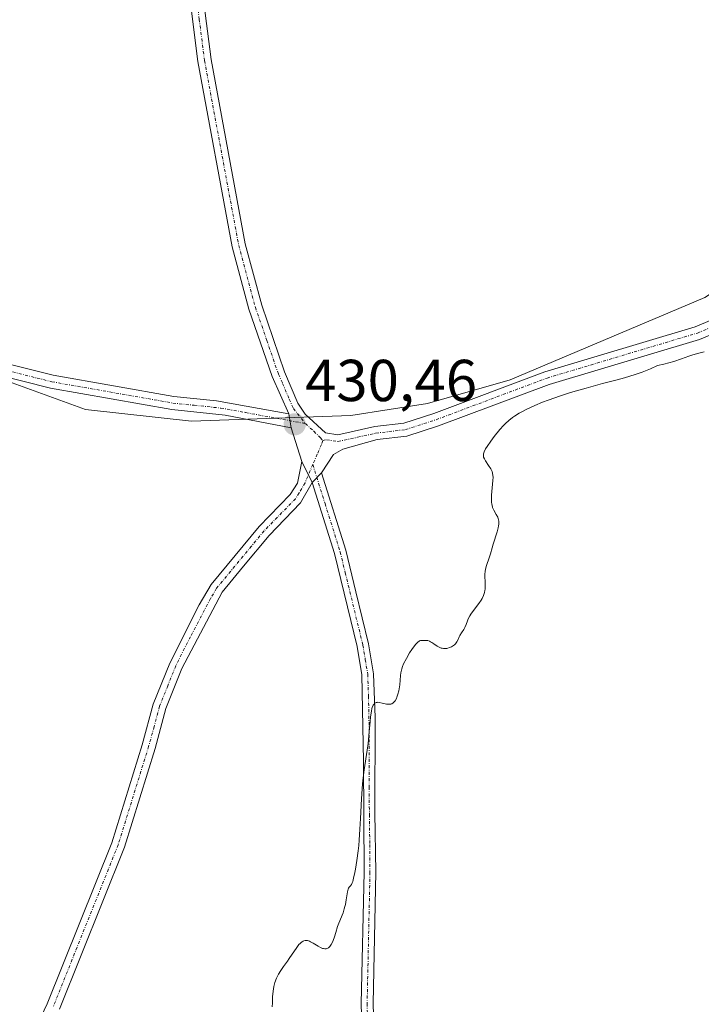
# Model space of a CAD drawing. Units: metres. Extents: x 629149 to 632637, y 4662532 to 4664909.
# Drawn here: x 630071 to 630186, y 4664083 to 4664250 of the extents above; entities that cross this region are included whole.
import ezdxf
from ezdxf.enums import TextEntityAlignment as Align

# ---------------------------------------------------------------- set-up
doc = ezdxf.new("R2010")
doc.units = ezdxf.units.M
doc.header["$MEASUREMENT"] = 0
doc.linetypes.add('TRAZO_Y_PUNTO', pattern=[1, 0.5, -0.25, 0, -0.25])
for name, color, linetype, lineweight in [('Camino', 19, 'Continuous', 0), ('Camino Cxs', 19, 'Continuous', 0), ('Camino eje', 39, 'TRAZO_Y_PUNTO', 13), ('Carátula', 7, 'Continuous', 5), ('Curva de nivel normal', 36, 'Continuous', 0), ('Espacio natural protegido', 2, 'Continuous', 13), ('Espacio natural protegido CxS', 2, 'Continuous', 0), ('Punto de cota en terreno', 7, 'Continuous', 0), ('Rótulo de punto de cota en terreno', 19, 'Continuous', 0)]:
    doc.layers.add(name, color=color, linetype=linetype, lineweight=lineweight)
doc.styles.add('Arial', font='txt', dxfattribs={"height": 0.2})

# ---------------------------------------------------------------- blocks, each defined once
blk = doc.blocks.new('*U196')
at = {"layer": 'Curva de nivel normal', "color": 36, "linetype": 'Continuous', "lineweight": 0}
blk.add_polyline3d([(630113.67, 4664082.36, 430), (630113.71, 4664083.06, 430), (630113.75, 4664084.05, 430), (630113.78, 4664084.6, 430), (630113.89, 4664085.41, 430), (630113.98, 4664085.84, 430), (630114.15, 4664086.51, 430), (630114.41, 4664087.2, 430), (630114.56, 4664087.54, 430), (630114.74, 4664087.88, 430), (630115.16, 4664088.55, 430), (630115.62, 4664089.22, 430), (630116.27, 4664090.11, 430), (630116.59, 4664090.56, 430), (630117.86, 4664092.43, 430), (630118.23, 4664092.91, 430), (630118.41, 4664093.11, 430), (630118.64, 4664093.32, 430), (630118.75, 4664093.4, 430), (630118.92, 4664093.5, 430), (630119.03, 4664093.55, 430), (630119.26, 4664093.61, 430), (630119.49, 4664093.62, 430), (630119.65, 4664093.6, 430), (630119.99, 4664093.5, 430), (630120.19, 4664093.41, 430), (630120.62, 4664093.17, 430), (630121.49, 4664092.64, 430), (630121.9, 4664092.42, 430), (630122.24, 4664092.28, 430), (630122.4, 4664092.24, 430), (630122.62, 4664092.21, 430), (630122.83, 4664092.22, 430), (630122.93, 4664092.24, 430), (630123.12, 4664092.32, 430), (630123.22, 4664092.37, 430), (630123.35, 4664092.48, 430), (630123.47, 4664092.61, 430), (630123.7, 4664092.93, 430), (630123.91, 4664093.33, 430), (630124.04, 4664093.63, 430), (630124.26, 4664094.26, 430), (630124.48, 4664094.99, 430), (630124.78, 4664096, 430), (630124.97, 4664096.54, 430), (630125.69, 4664098.31, 430), (630125.91, 4664099, 430), (630126.01, 4664099.36, 430), (630126.1, 4664099.74, 430), (630126.23, 4664100.5, 430), (630126.44, 4664101.87, 430), (630126.54, 4664102.33, 430), (630126.61, 4664102.48, 430), (630126.75, 4664102.67, 430), (630126.98, 4664102.9, 430), (630127.11, 4664103.1, 430), (630127.26, 4664103.41, 430), (630127.33, 4664103.62, 430), (630127.49, 4664104.17, 430), (630127.7, 4664105.13, 430), (630127.81, 4664105.7, 430), (630128.04, 4664107.17, 430), (630128.26, 4664108.82, 430), (630128.35, 4664109.71, 430), (630128.43, 4664110.61, 430), (630128.57, 4664112.47, 430), (630128.68, 4664114.3, 430), (630128.84, 4664117.63, 430), (630129, 4664120.15, 430), (630129.09, 4664121.18, 430), (630129.26, 4664122.56, 430), (630129.8, 4664125.88, 430), (630129.94, 4664127.03, 430), (630130.12, 4664128.97, 430), (630130.27, 4664130.72, 430), (630130.35, 4664131.51, 430), (630130.5, 4664132.52, 430), (630130.59, 4664132.92, 430), (630130.66, 4664133.14, 430), (630130.81, 4664133.5, 430), (630130.89, 4664133.64, 430), (630131.08, 4664133.84, 430), (630131.29, 4664133.95, 430), (630131.46, 4664133.98, 430), (630131.57, 4664133.99, 430), (630131.83, 4664133.97, 430), (630132.33, 4664133.85, 430), (630133.05, 4664133.69, 430), (630133.42, 4664133.66, 430), (630133.77, 4664133.7, 430), (630133.94, 4664133.75, 430), (630134.17, 4664133.88, 430), (630134.39, 4664134.09, 430), (630134.51, 4664134.26, 430), (630134.74, 4664134.66, 430), (630134.84, 4664134.89, 430), (630135.01, 4664135.39, 430), (630135.14, 4664135.93, 430), (630135.22, 4664136.29, 430), (630135.31, 4664136.98, 430), (630135.42, 4664138.54, 430), (630135.47, 4664138.98, 430), (630135.58, 4664139.44, 430), (630135.65, 4664139.69, 430), (630135.79, 4664140.09, 430), (630135.97, 4664140.52, 430), (630136.43, 4664141.44, 430), (630136.98, 4664142.37, 430), (630137.35, 4664142.94, 430), (630137.82, 4664143.59, 430), (630138.03, 4664143.85, 430), (630138.24, 4664144.08, 430), (630138.37, 4664144.2, 430), (630138.59, 4664144.37, 430), (630138.68, 4664144.43, 430), (630138.85, 4664144.49, 430), (630139, 4664144.5, 430), (630139.29, 4664144.48, 430), (630139.52, 4664144.48, 430), (630139.86, 4664144.47, 430), (630140.05, 4664144.45, 430), (630140.36, 4664144.35, 430), (630140.54, 4664144.27, 430), (630140.72, 4664144.16, 430), (630141.11, 4664143.9, 430), (630141.68, 4664143.51, 430), (630142, 4664143.33, 430), (630142.32, 4664143.2, 430), (630142.49, 4664143.16, 430), (630142.75, 4664143.12, 430), (630142.92, 4664143.11, 430), (630143.27, 4664143.13, 430), (630143.44, 4664143.16, 430), (630143.77, 4664143.26, 430), (630144.08, 4664143.4, 430), (630144.27, 4664143.51, 430), (630144.61, 4664143.76, 430), (630144.76, 4664143.92, 430), (630145, 4664144.27, 430), (630145.19, 4664144.63, 430), (630145.39, 4664145.11, 430), (630145.5, 4664145.33, 430), (630145.78, 4664145.77, 430), (630146.17, 4664146.33, 430), (630146.35, 4664146.65, 430), (630146.56, 4664147.21, 430), (630146.77, 4664147.8, 430), (630146.91, 4664148.13, 430), (630147.19, 4664148.66, 430), (630147.37, 4664148.95, 430), (630147.79, 4664149.54, 430), (630148.72, 4664150.75, 430), (630149.12, 4664151.32, 430), (630149.28, 4664151.59, 430), (630149.53, 4664152.11, 430), (630149.69, 4664152.6, 430), (630149.76, 4664152.93, 430), (630149.79, 4664153.16, 430), (630149.81, 4664153.62, 430), (630149.79, 4664154.47, 430), (630149.75, 4664155.26, 430), (630149.75, 4664155.66, 430), (630149.78, 4664156.23, 430), (630149.83, 4664156.5, 430), (630149.95, 4664157.02, 430), (630150.12, 4664157.51, 430), (630150.36, 4664158.15, 430), (630150.47, 4664158.46, 430), (630150.68, 4664159.16, 430), (630150.95, 4664160.2, 430), (630151.13, 4664160.81, 430), (630151.82, 4664162.92, 430), (630151.99, 4664163.6, 430), (630152.05, 4664163.91, 430), (630152.08, 4664164.19, 430), (630152.09, 4664164.7, 430), (630152.01, 4664165.13, 430), (630151.92, 4664165.38, 430), (630151.68, 4664165.86, 430), (630151.25, 4664166.59, 430), (630151.06, 4664167.04, 430), (630150.96, 4664167.4, 430), (630150.92, 4664167.6, 430), (630150.88, 4664167.93, 430), (630150.87, 4664168.3, 430), (630150.89, 4664169.12, 430), (630151.1, 4664171.59, 430), (630151.12, 4664172.19, 430), (630151.1, 4664172.43, 430), (630151.04, 4664172.86, 430), (630150.97, 4664173.11, 430), (630150.9, 4664173.26, 430), (630150.74, 4664173.58, 430), (630150.37, 4664174.14, 430), (630149.85, 4664174.91, 430), (630149.65, 4664175.26, 430), (630149.53, 4664175.55, 430), (630149.49, 4664175.69, 430), (630149.48, 4664175.9, 430), (630149.51, 4664176.13, 430), (630149.55, 4664176.26, 430), (630149.62, 4664176.47, 430), (630149.87, 4664176.96, 430), (630150.11, 4664177.35, 430), (630150.74, 4664178.29, 430), (630151.32, 4664179.06, 430), (630152.29, 4664180.25, 430), (630152.91, 4664180.93, 430), (630153.24, 4664181.26, 430), (630153.79, 4664181.76, 430), (630154.41, 4664182.25, 430), (630154.77, 4664182.5, 430), (630155.56, 4664183, 430), (630156.01, 4664183.25, 430), (630156.76, 4664183.64, 430), (630157.6, 4664184.04, 430), (630158.2, 4664184.31, 430), (630159.53, 4664184.85, 430), (630160.49, 4664185.22, 430), (630162.57, 4664185.95, 430), (630164.24, 4664186.49, 430), (630166.9, 4664187.27, 430), (630169.67, 4664188.02, 430), (630172.17, 4664188.69, 430), (630173.4, 4664189.03, 430), (630175.22, 4664189.59, 430), (630176.4, 4664189.99, 430), (630176.97, 4664190.21, 430), (630177.81, 4664190.54, 430), (630179.02, 4664191.08, 430), (630180.08, 4664191.33, 430), (630181.8, 4664191.79, 430), (630183.08, 4664192.2, 430), (630184.31, 4664192.66, 430), (630184.8, 4664192.84, 430), (630185.78, 4664193.13, 430), (630186.9, 4664193.41, 430)], dxfattribs=at)
blk = doc.blocks.new('5PATER')
at = {"layer": 'Carátula', "linetype": 'Continuous', "lineweight": 5}
h = blk.add_hatch(color=250, dxfattribs=at)
edge = h.paths.add_edge_path()
edge.add_ellipse((0, 0.01), major_axis=(-1.33, -1.34), ratio=0.999422, start_angle=0, end_angle=360)

msp = doc.modelspace()

# ---------------------------------------------------------------- linework, layer by layer
at = {"layer": 'Camino', "color": 19, "linetype": 'Continuous', "lineweight": 0}
for points in [[(630116.53, 4664182.91, 430.44), (630113.7, 4664189.2, 430.65), (630109.75, 4664200.64, 430.99), (630106.91, 4664211.21, 431.03), (630101.09, 4664242.62, 431.34), (630099.31, 4664256.65, 431.55), (630097.4, 4664266.28, 431.65), (630094.19, 4664286.48, 431.83), (630090.44, 4664313.23, 432.11), (630088.84, 4664321.47, 432.26), (630086.57, 4664330.86, 432.3), (630082.8, 4664343.89, 432.8), (630078.44, 4664353.8, 433.06), (630074.07, 4664361.07, 433.33), (630067.55, 4664369.58, 433.49)], [(630101.53, 4664257.01, 431.6), (630103.32, 4664242.96, 431.42), (630109.11, 4664211.71, 431.11), (630111.91, 4664201.3, 430.86), (630115.8, 4664190.01, 430.71), (630118.02, 4664184.7, 430.51), (630119.29, 4664182.85, 430.47), (630122.71, 4664179.68, 430.41), (630124.82, 4664179.33, 430.38), (630131.06, 4664180.74, 430.33), (630136.02, 4664181.32, 430.28), (630141.08, 4664182.96, 430.23), (630159.92, 4664190.03, 430.2), (630185.41, 4664197.66, 430.22), (630194.28, 4664201.38, 430.22)], [(630195.29, 4664199.37, 430.04), (630186.11, 4664195.52, 430.09), (630160.66, 4664187.9, 430.08), (630141.87, 4664180.85, 430.2), (630136.49, 4664179.11, 430.25), (630131.47, 4664178.52, 430.27), (630125.65, 4664176.91, 430.35), (630124.07, 4664175.99, 430.36), (630122.05, 4664172.89, 430.36)], [(630058.58, 4664193.94, 431.64), (630071.57, 4664190.68, 431.43), (630076.58, 4664189.43, 431.29), (630097, 4664185.84, 430.73), (630104.27, 4664185.08, 430.72), (630116.53, 4664182.91, 430.44)], [(630116.92, 4664180.54, 430.43), (630105.71, 4664182.66, 430.75), (630096.69, 4664183.61, 430.85), (630076.11, 4664187.23, 431.21), (630057.08, 4664192.07, 431.66)], [(630116.53, 4664182.91, 430.44), (630116.92, 4664180.54, 430.43)], [(630116.53, 4664182.91, 430.44), (630116.92, 4664180.54, 430.43)], [(630118.71, 4664174.84, 430.39), (630116.92, 4664180.54, 430.43)], [(630073.44, 4664078.47, 430.79), (630075.56, 4664082.89, 430.75), (630086.51, 4664110.19, 430.65), (630091.66, 4664126.81, 430.66), (630093.53, 4664133.69, 430.73), (630096.31, 4664140.65, 430.62), (630101.28, 4664150.51, 430.61), (630103.35, 4664153.99, 430.63), (630111.48, 4664163.81, 430.46), (630116.74, 4664169.21, 430.37), (630118, 4664171.15, 430.37), (630118.71, 4664174.84, 430.39)], [(630118.71, 4664174.84, 430.39), (630120.49, 4664171.23, 430.36)], [(630118.71, 4664174.84, 430.39), (630120.49, 4664171.23, 430.36)], [(630120.49, 4664171.23, 430.36), (630122.05, 4664172.89, 430.36)], [(630120.49, 4664171.23, 430.36), (630122.05, 4664172.89, 430.36)], [(630122.05, 4664172.89, 430.36), (630126.17, 4664159.76, 430.2), (630127.88, 4664152.75, 430.13), (630130.04, 4664143.88, 430.08), (630130.88, 4664138.84, 430.04), (630131.16, 4664131.4, 429.97), (630131.11, 4664115.28, 429.91), (630131.26, 4664105.17, 429.87), (630130.78, 4664082.93, 429.81), (630131.53, 4664057.34, 429.66)], [(630120.49, 4664171.23, 430.36), (630118.51, 4664167.8, 430.38), (630113.15, 4664162.3, 430.47), (630108.83, 4664157.09, 430.5), (630105.19, 4664152.69, 430.57), (630098.36, 4664139.73, 430.59), (630095.67, 4664132.97, 430.61), (630093.82, 4664126.18, 430.61), (630088.63, 4664109.44, 430.62), (630077.62, 4664081.99, 430.72)], [(630129.53, 4664057.26, 429.69), (630128.78, 4664082.93, 429.87), (630129.26, 4664105.17, 429.92), (630129.14, 4664124.01, 430), (630128.88, 4664138.64, 430.08), (630128.08, 4664143.48, 430.13), (630124.25, 4664159.22, 430.26), (630120.49, 4664171.23, 430.36)]]:
    msp.add_polyline3d(points, dxfattribs=at)
at = {"layer": 'Camino Cxs', "color": 19, "linetype": 'Continuous', "lineweight": 0}
for points in [[(630195.29, 4664199.37, 430.04), (630186.11, 4664195.52, 430.09), (630160.66, 4664187.9, 430.08), (630141.87, 4664180.85, 430.2), (630136.49, 4664179.11, 430.25), (630131.47, 4664178.52, 430.27), (630125.65, 4664176.91, 430.35), (630124.07, 4664175.99, 430.36), (630122.05, 4664172.89, 430.36), (630120.49, 4664171.23, 430.36), (630118.71, 4664174.84, 430.39), (630116.92, 4664180.54, 430.43), (630116.53, 4664182.91, 430.44), (630113.7, 4664189.2, 430.65), (630109.75, 4664200.64, 430.99), (630106.91, 4664211.21, 431.03), (630101.09, 4664242.62, 431.34), (630099.31, 4664256.65, 431.55)], [(630101.53, 4664257.01, 431.6), (630103.32, 4664242.96, 431.42), (630109.11, 4664211.71, 431.11), (630111.91, 4664201.3, 430.86), (630115.8, 4664190.01, 430.71), (630118.02, 4664184.7, 430.51), (630119.29, 4664182.85, 430.47), (630122.71, 4664179.68, 430.41), (630124.82, 4664179.33, 430.38), (630131.06, 4664180.74, 430.33), (630136.02, 4664181.32, 430.28), (630141.08, 4664182.96, 430.23), (630159.92, 4664190.03, 430.2), (630185.41, 4664197.66, 430.22), (630194.28, 4664201.38, 430.22)], [(630058.58, 4664193.94, 431.64), (630071.57, 4664190.68, 431.43), (630076.58, 4664189.43, 431.29), (630097, 4664185.84, 430.73), (630104.27, 4664185.08, 430.72), (630116.53, 4664182.91, 430.44), (630116.53, 4664182.91, 430.44), (630116.92, 4664180.54, 430.43), (630105.71, 4664182.66, 430.75), (630096.69, 4664183.61, 430.85), (630076.11, 4664187.23, 431.21), (630057.08, 4664192.07, 431.66)], [(630073.44, 4664078.47, 430.79), (630075.56, 4664082.89, 430.75), (630086.51, 4664110.19, 430.65), (630091.66, 4664126.81, 430.66), (630093.53, 4664133.69, 430.73), (630096.31, 4664140.65, 430.62), (630101.28, 4664150.51, 430.61), (630103.35, 4664153.99, 430.63), (630111.48, 4664163.81, 430.46), (630116.74, 4664169.21, 430.37), (630118, 4664171.15, 430.37), (630118.71, 4664174.84, 430.39), (630120.49, 4664171.23, 430.36), (630120.49, 4664171.23, 430.36), (630118.51, 4664167.8, 430.38), (630113.15, 4664162.3, 430.47), (630108.83, 4664157.09, 430.5), (630105.19, 4664152.69, 430.57), (630098.36, 4664139.73, 430.59), (630095.67, 4664132.97, 430.61), (630093.82, 4664126.18, 430.61), (630088.63, 4664109.44, 430.62), (630077.62, 4664081.99, 430.72)], [(630129.53, 4664057.26, 429.69), (630128.78, 4664082.93, 429.87), (630129.26, 4664105.17, 429.92), (630129.14, 4664124.01, 430), (630128.88, 4664138.64, 430.08), (630128.08, 4664143.48, 430.13), (630124.25, 4664159.22, 430.26), (630120.49, 4664171.23, 430.36), (630120.49, 4664171.23, 430.36), (630122.05, 4664172.89, 430.36), (630126.17, 4664159.76, 430.2), (630127.88, 4664152.75, 430.13), (630130.04, 4664143.88, 430.08), (630130.88, 4664138.84, 430.04), (630131.16, 4664131.4, 429.97), (630131.11, 4664115.28, 429.91), (630131.26, 4664105.17, 429.87), (630130.78, 4664082.93, 429.81), (630131.53, 4664057.34, 429.66)]]:
    msp.add_polyline3d(points, dxfattribs=at)
at = {"layer": 'Camino eje', "color": 39, "linetype": 'TRAZO_Y_PUNTO', "lineweight": 13}
for points in [[(630068.42, 4664370.3, 433.59), (630075.01, 4664361.7, 433.45), (630079.44, 4664354.32, 433.15), (630083.86, 4664344.28, 432.95), (630085.78, 4664337.67, 432.52), (630087.66, 4664331.15, 432.4), (630088.81, 4664326.41, 432.35), (630089.94, 4664321.71, 432.37), (630091.55, 4664313.42, 432.21), (630093.43, 4664300.02, 432), (630095.31, 4664286.65, 431.85), (630096.9, 4664276.58, 431.76), (630098.51, 4664266.48, 431.7), (630100.42, 4664256.83, 431.57), (630101.32, 4664249.81, 431.44), (630102.21, 4664242.79, 431.37), (630108.01, 4664211.46, 431.07), (630110.83, 4664200.97, 430.9), (630112.78, 4664195.33, 430.78), (630114.75, 4664189.61, 430.68), (630115.46, 4664188.03, 430.59), (630116.57, 4664185.38, 430.5), (630117.28, 4664183.81, 430.46), (630119.33, 4664181.24, 430.45)], [(630122.26, 4664178.36, 430.39), (630122.91, 4664178.51, 430.38), (630124.81, 4664178.2, 430.35), (630128.15, 4664178.93, 430.32), (630131.27, 4664179.63, 430.3), (630136.26, 4664180.22, 430.27), (630141.48, 4664181.91, 430.22), (630160.29, 4664188.97, 430.13), (630185.76, 4664196.59, 430.15), (630194.79, 4664200.38, 430.12)], [(630057.48, 4664193.13, 431.64), (630057.83, 4664193.01, 431.63), (630064.33, 4664191.38, 431.68), (630073.84, 4664188.96, 431.33), (630076.35, 4664188.33, 431.27), (630096.85, 4664184.73, 430.79), (630100.48, 4664184.35, 430.75), (630104.99, 4664183.87, 430.7), (630109.17, 4664183.13, 430.63), (630112.43, 4664182.51, 430.6), (630114.39, 4664182.17, 430.54), (630117.66, 4664181.55, 430.44), (630119.33, 4664181.24, 430.45)], [(630119.33, 4664181.24, 430.45), (630120.75, 4664179.94, 430.43), (630121.84, 4664178.87, 430.4), (630122.26, 4664178.36, 430.39)], [(630122.26, 4664178.36, 430.39), (630122.03, 4664177.7, 430.39), (630121.33, 4664176.05, 430.38), (630120.57, 4664174.29, 430.37)], [(630120.57, 4664174.29, 430.37), (630119.25, 4664171.19, 430.37), (630118.26, 4664169.48, 430.37), (630117.63, 4664168.51, 430.37), (630112.32, 4664163.06, 430.46), (630110.16, 4664160.45, 430.51), (630104.27, 4664153.34, 430.6), (630103.24, 4664151.6, 430.6), (630099.82, 4664145.12, 430.63), (630097.34, 4664140.19, 430.59), (630095.99, 4664136.81, 430.62), (630094.6, 4664133.33, 430.66), (630093.67, 4664129.89, 430.67), (630092.74, 4664126.5, 430.63), (630087.57, 4664109.82, 430.63), (630076.59, 4664082.44, 430.73)], [(630120.57, 4664174.29, 430.37), (630122.64, 4664167.68, 430.34), (630125.21, 4664159.49, 430.23), (630126.07, 4664155.99, 430.2), (630129.06, 4664143.68, 430.1), (630129.46, 4664141.26, 430.08), (630129.88, 4664138.74, 430.06), (630130.02, 4664135.02, 430.03), (630130.15, 4664127.71, 429.98), (630130.13, 4664119.65, 429.96), (630130.16, 4664114.94, 429.93), (630130.23, 4664109.88, 429.91), (630130.26, 4664105.17, 429.89), (630129.78, 4664082.93, 429.84), (630130.53, 4664057.3, 429.67)]]:
    msp.add_polyline3d(points, dxfattribs=at)
at = {"layer": 'Espacio natural protegido', "color": 2, "linetype": 'Continuous', "lineweight": 13}
msp.add_polyline3d([(630546.01, 4664208.63, 422.37), (630527.01, 4664221.63, 420.67), (630510.01, 4664225.63, 420.18), (630422.01, 4664221.63, 424.2), (630396.01, 4664223.63, 425.57), (630380.01, 4664227.63, 426.31), (630356.01, 4664233.63, 427.07), (630333.01, 4664238.63, 427.18), (630304.01, 4664240.63, 427.25), (630291.01, 4664242.63, 427.65), (630246.01, 4664240.63, 428.47), (630234.01, 4664235.63, 428.65), (630212.01, 4664218.63, 429.68), (630187.01, 4664202.63, 430.44), (630154.01, 4664188.64, 430.22), (630140.01, 4664184.64, 430.27), (630127.01, 4664182.64, 430.47), (630100.01, 4664181.64, 430.78), (630082.01, 4664183.64, 431.02), (630049.02, 4664195.64, 431.53)], dxfattribs=at)
at = {"layer": 'Espacio natural protegido CxS', "color": 2, "linetype": 'Continuous', "lineweight": 0}
msp.add_polyline3d([(630546.01, 4664208.63, 422.37), (630527.01, 4664221.63, 420.67), (630510.01, 4664225.63, 420.18), (630422.01, 4664221.63, 424.2), (630396.01, 4664223.63, 425.57), (630380.01, 4664227.63, 426.31), (630356.01, 4664233.63, 427.07), (630333.01, 4664238.63, 427.18), (630304.01, 4664240.63, 427.25), (630291.01, 4664242.63, 427.65), (630246.01, 4664240.63, 428.47), (630234.01, 4664235.63, 428.65), (630212.01, 4664218.63, 429.68), (630187.01, 4664202.63, 430.44), (630154.01, 4664188.64, 430.22), (630140.01, 4664184.64, 430.27), (630127.01, 4664182.64, 430.47), (630100.01, 4664181.64, 430.78), (630082.01, 4664183.64, 431.02), (630049.02, 4664195.64, 431.53)], dxfattribs=at)

# ---------------------------------------------------------------- block references
at = {"layer": 'Curva de nivel normal', "color": 36, "linetype": 'Continuous', "lineweight": 0}
msp.add_blockref('*U196', (0, 0), dxfattribs=at)
at = {"layer": 'Punto de cota en terreno', "linetype": 'Continuous', "lineweight": 0}
msp.add_blockref('5PATER', (630117.5, 4664181.11, 430.46), dxfattribs=at)

# ---------------------------------------------------------------- texts
at = {"layer": 'Rótulo de punto de cota en terreno', "color": 19, "linetype": 'Continuous', "lineweight": 0, "style": 'Arial'}
msp.add_text('430,46', height=7, dxfattribs=at).set_placement((630119.26, 4664182.87), align=Align.BOTTOM_LEFT)

doc.saveas('drawing.dxf')
